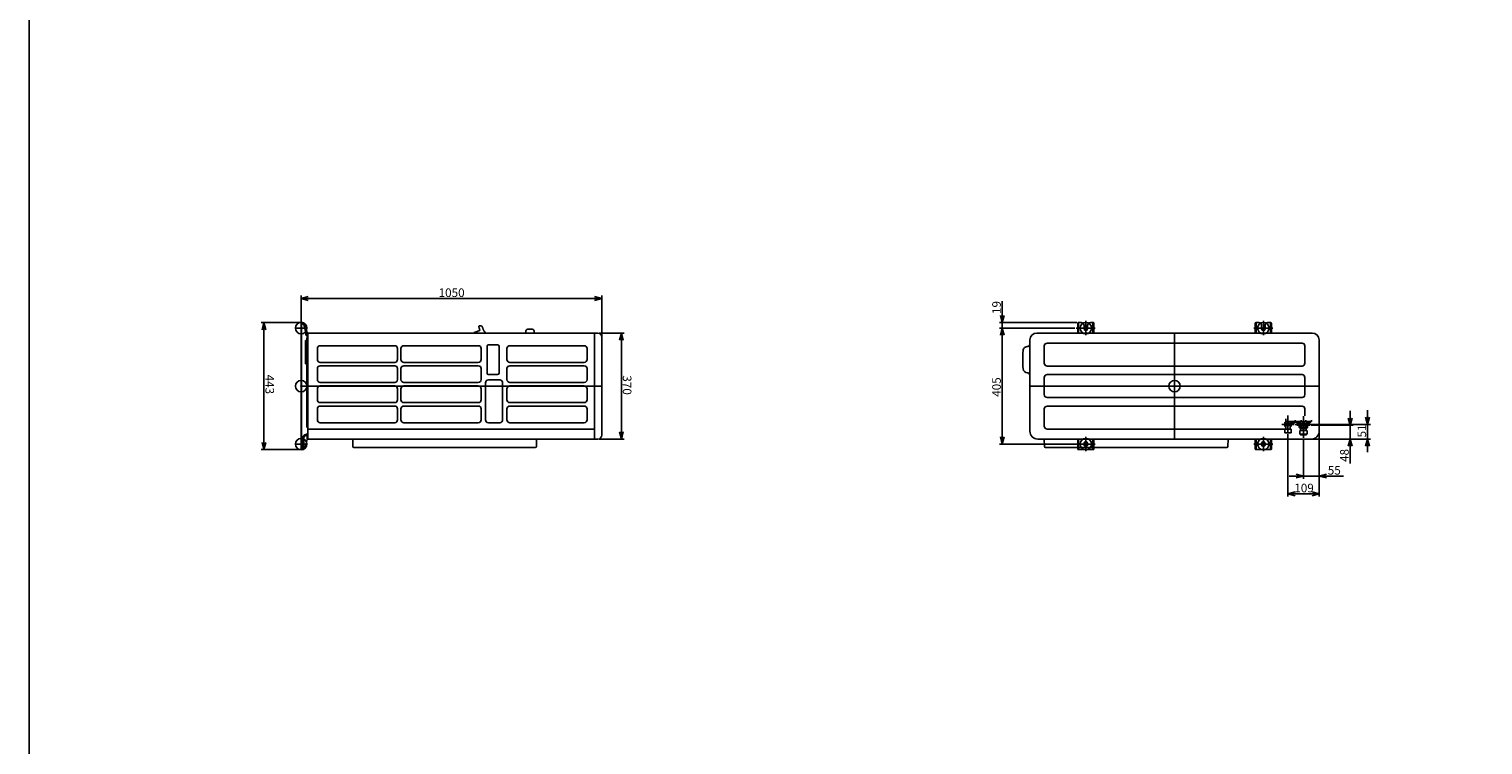
# Model space of a CAD drawing. Units: inches. Extents: x 0.1 to 8.1, y -0.2 to 10.8.
# Drawn here: x 0.1 to 5.2, y 5.4 to 7.9 of the extents above; entities that cross this region are included whole.
import ezdxf

# ---------------------------------------------------------------- set-up
doc = ezdxf.new("R2010")
doc.units = ezdxf.units.IN
doc.header["$MEASUREMENT"] = 0
doc.linetypes.add('CENTERX2', pattern=[4, 2.5, -0.5, 0.5, -0.5])
doc.linetypes.add('HIDDEN', pattern=[0.375, 0.25, -0.125])
for name, color, linetype in [('ARRANGE', 1, 'Continuous'), ('BASIS', 6, 'CENTERX2'), ('DETAIL', 5, 'Continuous'), ('FIX', 11, 'Continuous'), ('OUTLINE', 3, 'Continuous'), ('SIZE', 30, 'Continuous')]:
    doc.layers.add(name, color=color, linetype=linetype)
doc.styles.add('KAIGAI', font='arial.ttf', dxfattribs={"height": 40})

msp = doc.modelspace()

# ---------------------------------------------------------------- linework, layer by layer
msp.add_lwpolyline([(0.1326, 10.7609), (8.1326, 10.7609), (8.1326, -0.2391), (0.1326, -0.2391), (0.1326, 10.7609)])
at = {"layer": 'ARRANGE'}
for centre in [(1.0826, 6.6298), (4.1326, 6.6298)]:
    msp.add_circle(centre, 0.02, dxfattribs=at)
for p in [(1.0826, 6.6298), (4.1326, 6.6298)]:
    msp.add_point(p, dxfattribs=at)
at = {"layer": 'BASIS'}
for p, q in [((3.8226, 6.8073), (3.8226, 6.8573)), ((4.4426, 6.8073), (4.4426, 6.8573)), ((1.1046, 6.8323), (1.0606, 6.8323)), ((3.8558, 6.8323), (3.7894, 6.8323)), ((4.1326, 6.8148), (4.1326, 6.4448)), ((4.4758, 6.8323), (4.4094, 6.8323)), ((2.1326, 6.6298), (1.0826, 6.6298)), ((3.6276, 6.6298), (4.6376, 6.6298)), ((4.5286, 6.5271), (4.5286, 6.4646)), ((4.5826, 6.5244), (4.5826, 6.4492)), ((3.8226, 6.4023), (3.8226, 6.4523)), ((4.4426, 6.4023), (4.4426, 6.4523)), ((4.5075, 6.4958), (4.5498, 6.4958)), ((4.5595, 6.4931), (4.6048, 6.4931)), ((1.1046, 6.4273), (1.0606, 6.4273)), ((3.8558, 6.4273), (3.7894, 6.4273)), ((4.4758, 6.4273), (4.4094, 6.4273))]:
    msp.add_line(p, q, dxfattribs=at)
at = {"layer": 'DETAIL'}
for p, q in [((1.0826, 6.8498), (1.0826, 6.8469)), ((1.0826, 6.8469), (1.0826, 6.4127)), ((1.0874, 6.8469), (1.0826, 6.8469)), ((1.0826, 6.8208), (1.0842, 6.8208)), ((1.0874, 6.8514), (1.0842, 6.8514)), ((1.0842, 6.8469), (1.0842, 6.4127)), ((1.0875, 6.8514), (1.0874, 6.8514)), ((1.0875, 6.8469), (1.0874, 6.8469)), ((1.0991, 6.8152), (1.0918, 6.8436)), ((1.1035, 6.8163), (1.0962, 6.8447)), ((1.0993, 6.8138), (1.0993, 6.8088)), ((1.1022, 6.8068), (1.1013, 6.8068)), ((1.1022, 6.8068), (1.1022, 6.8048)), ((1.1038, 6.8068), (1.1022, 6.8068)), ((1.1036, 6.8028), (1.1022, 6.8048)), ((1.1038, 6.8068), (1.1038, 6.8138)), ((1.1064, 6.8141), (1.1064, 6.7908)), ((1.1071, 6.8148), (2.1186, 6.8148)), ((1.6867, 6.8168), (1.6869, 6.8169)), ((1.7104, 6.8398), (1.7047, 6.8398)), ((1.7055, 6.8234), (1.7058, 6.8235)), ((1.8668, 6.8149), (1.8668, 6.8189)), ((1.8668, 6.8148), (1.8668, 6.8149)), ((1.8768, 6.8289), (1.8797, 6.8289)), ((1.8805, 6.8289), (1.8797, 6.8289)), ((1.8805, 6.8289), (1.8832, 6.8289)), ((1.8839, 6.8289), (1.8832, 6.8289)), ((1.8839, 6.8289), (1.8868, 6.8289)), ((1.8968, 6.8189), (1.8968, 6.8149)), ((1.8968, 6.8149), (1.8968, 6.8148)), ((2.1076, 6.8148), (2.1076, 6.7908)), ((3.6516, 6.8148), (4.6136, 6.8148)), ((3.7944, 6.8148), (3.7944, 6.8498)), ((3.7992, 6.8514), (3.796, 6.8514)), ((3.7976, 6.8498), (3.7976, 6.8148)), ((3.8066, 6.8514), (3.7992, 6.8514)), ((3.8166, 6.8298), (3.8166, 6.8414)), ((3.8286, 6.8414), (3.8286, 6.8298)), ((3.846, 6.8514), (3.8386, 6.8514)), ((3.8492, 6.8514), (3.846, 6.8514)), ((3.8476, 6.8148), (3.8476, 6.8498)), ((3.8508, 6.8498), (3.8508, 6.8148)), ((4.4144, 6.8148), (4.4144, 6.8498)), ((4.4192, 6.8514), (4.416, 6.8514)), ((4.4176, 6.8498), (4.4176, 6.8148)), ((4.4266, 6.8514), (4.4192, 6.8514)), ((4.4366, 6.8298), (4.4366, 6.8414)), ((4.4486, 6.8414), (4.4486, 6.8298)), ((4.466, 6.8514), (4.4586, 6.8514)), ((4.4692, 6.8514), (4.466, 6.8514)), ((4.4676, 6.8148), (4.4676, 6.8498)), ((4.4708, 6.8498), (4.4708, 6.8148)), ((1.0976, 6.7077), (1.0976, 6.7884)), ((1.1026, 6.7884), (1.0976, 6.7884)), ((1.1026, 6.4913), (1.1026, 6.7963)), ((1.1044, 6.8028), (1.1036, 6.8028)), ((1.106, 6.8028), (1.1044, 6.8028)), ((1.106, 6.8028), (1.1064, 6.8028)), ((1.1064, 6.4456), (1.1064, 6.7908)), ((1.1393, 6.7608), (1.1393, 6.7226)), ((1.4093, 6.7708), (1.1493, 6.7708)), ((1.4193, 6.7226), (1.4193, 6.7608)), ((1.4313, 6.7608), (1.4313, 6.7226)), ((1.7013, 6.7708), (1.4413, 6.7708)), ((1.7113, 6.7226), (1.7113, 6.7608)), ((1.7317, 6.7688), (1.732, 6.7707)), ((1.7317, 6.6748), (1.7317, 6.7688)), ((1.7334, 6.7726), (1.7335, 6.7727)), ((1.7367, 6.7738), (1.7687, 6.7738)), ((1.7737, 6.7688), (1.7737, 6.7654)), ((1.7737, 6.7654), (1.7737, 6.7643)), ((1.7737, 6.7643), (1.7737, 6.6794)), ((1.8013, 6.7608), (1.8013, 6.7226)), ((2.0713, 6.7708), (1.8113, 6.7708)), ((2.0813, 6.7226), (2.0813, 6.7608)), ((2.1076, 6.7908), (2.1076, 6.481)), ((2.1076, 6.7908), (2.1076, 6.4448)), ((2.1326, 6.8008), (2.1326, 6.7908)), ((2.1326, 6.7908), (2.1326, 6.4588)), ((3.6266, 6.7738), (3.6276, 6.7738)), ((3.6276, 6.4718), (3.6276, 6.7908)), ((3.6776, 6.7698), (3.6776, 6.7098)), ((4.5776, 6.7798), (3.6876, 6.7798)), ((4.5876, 6.7098), (4.5876, 6.7698)), ((4.6376, 6.4718), (4.6376, 6.7908)), ((1.0976, 6.7077), (1.1026, 6.7077)), ((1.1493, 6.7126), (1.4093, 6.7126)), ((1.4413, 6.7126), (1.7013, 6.7126)), ((1.8113, 6.7126), (2.0713, 6.7126)), ((1.1393, 6.6906), (1.1393, 6.6523)), ((1.4093, 6.7006), (1.1493, 6.7006)), ((1.4193, 6.6523), (1.4193, 6.6906)), ((1.4313, 6.6906), (1.4313, 6.6523)), ((1.7013, 6.7006), (1.4413, 6.7006)), ((1.7113, 6.6523), (1.7113, 6.6906)), ((1.732, 6.673), (1.7317, 6.6748)), ((1.7335, 6.671), (1.7334, 6.6711)), ((1.7763, 6.651), (1.7363, 6.651)), ((1.7687, 6.6698), (1.7367, 6.6698)), ((1.7737, 6.6794), (1.7737, 6.6783)), ((1.7737, 6.6783), (1.7737, 6.6748)), ((1.8013, 6.6906), (1.8013, 6.6523)), ((2.0713, 6.7006), (1.8113, 6.7006)), ((2.0813, 6.6523), (2.0813, 6.6906)), ((3.6276, 6.6698), (3.6266, 6.6698)), ((3.6776, 6.6598), (3.6776, 6.5998)), ((3.6876, 6.6998), (4.5776, 6.6998)), ((4.5776, 6.6698), (3.6876, 6.6698)), ((4.5876, 6.5998), (4.5876, 6.6598)), ((1.1393, 6.6203), (1.1393, 6.5821)), ((1.1493, 6.6423), (1.4093, 6.6423)), ((1.4093, 6.6303), (1.1493, 6.6303)), ((1.4193, 6.5821), (1.4193, 6.6203)), ((1.4313, 6.6203), (1.4313, 6.5821)), ((1.4413, 6.6423), (1.7013, 6.6423)), ((1.7013, 6.6303), (1.4413, 6.6303)), ((1.7113, 6.5821), (1.7113, 6.6203)), ((1.7263, 6.641), (1.7263, 6.5118)), ((1.7863, 6.5118), (1.7863, 6.641)), ((1.8013, 6.6203), (1.8013, 6.5821)), ((1.8113, 6.6423), (2.0713, 6.6423)), ((2.0713, 6.6303), (1.8113, 6.6303)), ((2.0813, 6.5821), (2.0813, 6.6203)), ((1.1393, 6.5501), (1.1393, 6.5118)), ((1.1493, 6.5721), (1.4093, 6.5721)), ((1.4093, 6.5601), (1.1493, 6.5601)), ((1.4193, 6.5118), (1.4193, 6.5501)), ((1.4313, 6.5501), (1.4313, 6.5118)), ((1.4413, 6.5721), (1.7013, 6.5721)), ((1.7013, 6.5601), (1.4413, 6.5601)), ((1.7113, 6.5118), (1.7113, 6.5501)), ((1.8013, 6.5501), (1.8013, 6.5118)), ((1.8113, 6.5721), (2.0713, 6.5721)), ((2.0713, 6.5601), (1.8113, 6.5601)), ((2.0813, 6.5118), (2.0813, 6.5501)), ((3.6776, 6.5498), (3.6776, 6.4898)), ((3.6876, 6.5898), (4.5776, 6.5898)), ((4.5776, 6.5598), (3.6876, 6.5598)), ((4.5876, 6.5261), (4.5876, 6.5498)), ((1.1493, 6.5018), (1.4093, 6.5018)), ((1.4413, 6.5018), (1.7013, 6.5018)), ((1.7363, 6.5018), (1.7763, 6.5018)), ((1.8113, 6.5018), (2.0713, 6.5018)), ((1.0878, 6.4493), (1.0893, 6.4508)), ((1.0878, 6.4128), (1.0878, 6.4493)), ((1.0923, 6.4128), (1.0923, 6.4508)), ((1.0987, 6.4602), (1.1005, 6.4617)), ((1.0987, 6.4572), (1.1044, 6.4572)), ((1.1005, 6.4617), (1.1024, 6.4617)), ((1.1022, 6.4572), (1.1022, 6.4568)), ((1.1022, 6.4568), (1.1038, 6.4568)), ((1.1038, 6.4459), (1.1038, 6.4568)), ((1.1044, 6.4597), (1.1044, 6.4588)), ((1.1044, 6.4588), (1.1044, 6.4572)), ((1.1044, 6.4588), (1.106, 6.4588)), ((1.106, 6.4525), (1.106, 6.4833)), ((2.1059, 6.4798), (1.1064, 6.4798)), ((3.6876, 6.4798), (4.5181, 6.4798)), ((1.0842, 6.4398), (1.0826, 6.4398)), ((1.0826, 6.4148), (1.0842, 6.4148)), ((1.0826, 6.4127), (1.0826, 6.4098)), ((1.0826, 6.4127), (1.0874, 6.4127)), ((1.0842, 6.4082), (1.0874, 6.4082)), ((1.0874, 6.4127), (1.0877, 6.4127)), ((1.0874, 6.4082), (1.0877, 6.4082)), ((1.0962, 6.415), (1.1035, 6.4434)), ((1.1072, 6.4448), (2.1186, 6.4448)), ((1.2632, 6.4188), (1.2628, 6.4448)), ((1.9003, 6.4148), (1.2672, 6.4148)), ((1.9043, 6.4188), (1.9048, 6.4448)), ((4.6106, 6.4448), (3.6546, 6.4448)), ((3.678, 6.4188), (3.6776, 6.4448)), ((4.3151, 6.4148), (3.682, 6.4148)), ((3.8476, 6.4098), (3.8476, 6.4148)), ((3.8508, 6.4148), (3.8508, 6.4098)), ((4.3191, 6.4188), (4.3196, 6.4448)), ((4.4366, 6.4248), (4.4366, 6.4298)), ((4.4486, 6.4298), (4.4486, 6.4248)), ((4.466, 6.4082), (4.4692, 6.4082)), ((4.4676, 6.4098), (4.4676, 6.4448)), ((4.4708, 6.4448), (4.4708, 6.4098))]:
    msp.add_line(p, q, dxfattribs=at)
at = {"layer": 'DETAIL', "linetype": 'HIDDEN'}
for p, q in [((4.5207, 6.515), (4.5207, 6.4798)), ((4.5207, 6.5056), (4.6106, 6.5056)), ((4.5364, 6.4798), (4.5364, 6.5058)), ((4.5426, 6.5019), (4.5426, 6.5056)), ((4.5426, 6.5019), (4.5431, 6.5016)), ((4.5431, 6.5016), (4.5476, 6.5016)), ((4.5476, 6.5016), (4.552, 6.5016)), ((4.552, 6.5016), (4.5526, 6.5019)), ((4.5526, 6.5019), (4.5526, 6.5056)), ((4.5536, 6.5056), (4.5536, 6.5108)), ((4.5541, 6.5108), (4.5541, 6.5056)), ((4.5586, 6.5024), (4.5586, 6.5052)), ((4.5586, 6.5019), (4.5591, 6.5016)), ((4.5591, 6.5016), (4.5636, 6.5016)), ((4.5636, 6.5016), (4.568, 6.5016)), ((4.568, 6.5016), (4.5686, 6.5019)), ((4.5711, 6.5056), (4.5711, 6.4826)), ((4.5746, 6.5108), (4.5746, 6.5056)), ((4.5906, 6.5056), (4.5906, 6.5108)), ((4.5941, 6.4826), (4.5941, 6.5056)), ((4.5966, 6.5019), (4.5971, 6.5016)), ((4.5971, 6.5016), (4.6016, 6.5016)), ((4.6016, 6.5016), (4.606, 6.5016)), ((4.606, 6.5016), (4.6066, 6.5019)), ((4.6066, 6.5024), (4.6066, 6.5052)), ((4.6106, 6.5056), (4.6106, 6.5108)), ((4.5181, 6.4798), (4.5176, 6.4797)), ((4.5176, 6.467), (4.5176, 6.4797)), ((4.5176, 6.467), (4.5181, 6.4668)), ((4.5181, 6.4798), (4.5391, 6.4798)), ((4.5181, 6.4668), (4.5391, 6.4668)), ((4.5286, 6.4674), (4.5286, 6.4793)), ((4.5396, 6.4797), (4.5391, 6.4798)), ((4.5391, 6.4668), (4.5396, 6.467)), ((4.5396, 6.4674), (4.5396, 6.4793)), ((4.5707, 6.4741), (4.5701, 6.4738)), ((4.5701, 6.4641), (4.5701, 6.4726)), ((4.5701, 6.4628), (4.5712, 6.4621)), ((4.5945, 6.4741), (4.5707, 6.4741)), ((4.5826, 6.4826), (4.5711, 6.4826)), ((4.5711, 6.4826), (4.5726, 6.4811)), ((4.594, 6.4621), (4.5712, 6.4621)), ((4.5826, 6.4811), (4.5726, 6.4811)), ((4.5726, 6.4811), (4.5726, 6.4741)), ((4.5826, 6.4591), (4.5742, 6.4591)), ((4.5941, 6.4826), (4.5826, 6.4826)), ((4.5926, 6.4811), (4.5826, 6.4811)), ((4.5826, 6.4621), (4.5826, 6.4741)), ((4.591, 6.4591), (4.5826, 6.4591)), ((4.5926, 6.4811), (4.5941, 6.4826)), ((4.5926, 6.4741), (4.5926, 6.4811)), ((4.594, 6.4621), (4.5951, 6.4628)), ((4.5951, 6.4738), (4.5945, 6.4741)), ((4.5951, 6.4641), (4.5951, 6.4726))]:
    msp.add_line(p, q, dxfattribs=at)
at = {"layer": 'DETAIL', "linetype": 'HIDDEN', "ltscale": 0.3}
for p, q in [((3.7944, 6.4148), (3.7944, 6.4448)), ((3.7976, 6.4148), (3.7976, 6.4448)), ((3.8166, 6.4248), (3.8166, 6.4298)), ((3.8286, 6.4298), (3.8286, 6.4248)), ((3.8476, 6.4148), (3.8476, 6.4438)), ((3.8508, 6.4438), (3.8508, 6.4148))]:
    msp.add_line(p, q, dxfattribs=at)
at = {"layer": 'DETAIL', "linetype": 'Continuous'}
for p, q in [((3.7944, 6.4128), (3.7944, 6.4148)), ((3.7944, 6.4098), (3.7944, 6.4128)), ((3.796, 6.4082), (3.7992, 6.4082)), ((3.7976, 6.4128), (3.7976, 6.4148)), ((3.7976, 6.4128), (3.7976, 6.4098)), ((3.7992, 6.4082), (3.8492, 6.4082)), ((4.4144, 6.4098), (4.4144, 6.4448)), ((4.416, 6.4082), (4.4192, 6.4082)), ((4.4176, 6.4448), (4.4176, 6.4098)), ((4.4192, 6.4082), (4.466, 6.4082))]:
    msp.add_line(p, q, dxfattribs=at)
at = {"layer": 'DETAIL', "flags": 128}
for points in [[(1.105, 6.8058), (1.105, 6.8058)], [(1.105, 6.8058), (1.105, 6.8058)], [(1.6884, 6.8171), (1.6895, 6.8176), (1.6911, 6.8181), (1.6929, 6.8188), (1.695, 6.8196), (1.6974, 6.8204), (1.7, 6.8214), (1.7027, 6.8224), (1.7055, 6.8234)], [(1.7031, 6.836), (1.7028, 6.8368), (1.7027, 6.837)], [(1.7067, 6.826), (1.706, 6.8279), (1.7053, 6.8298), (1.7047, 6.8315), (1.7042, 6.8329), (1.7037, 6.8342), (1.7034, 6.8351), (1.7032, 6.8357), (1.7031, 6.836)], [(1.715, 6.8368), (1.715, 6.8368), (1.7151, 6.8365), (1.7154, 6.8358)], [(1.7154, 6.8358), (1.7155, 6.8355), (1.7158, 6.8349), (1.7162, 6.8339), (1.7167, 6.8327), (1.7173, 6.8313), (1.718, 6.8296), (1.7188, 6.8278), (1.7196, 6.826)]]:
    msp.add_lwpolyline(points, dxfattribs=at)
at = {"layer": 'DETAIL', "linetype": 'HIDDEN'}
for centre, radius in [((4.5287, 6.4958), 0.00475), ((4.5826, 6.4931), 0.00795)]:
    msp.add_circle(centre, radius, dxfattribs=at)
at = {"layer": 'DETAIL'}
for centre, radius, start, end in [((1.0842, 6.8498), 0.0016, 90, 180), ((1.0875, 6.8424), 0.009, 14.4208, 90), ((1.0875, 6.8424), 0.0045, 14.4208, 90), ((1.0938, 6.8138), 0.0055, 0, 14.4208), ((1.1013, 6.8088), 0.002, 180, 270), ((1.0938, 6.8138), 0.01, 0, 14.4208), ((1.1071, 6.8141), 0.0007, 90, 180), ((1.6868, 6.8155), 0.00132, 95.6705, 211.1993), ((1.6867, 6.8218), 0.005, 272.7314, 290), ((1.7047, 6.8377), 0.0021, 89.1643, 200), ((1.7048, 6.8253), 0.002, 300.095, 343.244), ((1.7104, 6.8348), 0.005, 23, 89.6348), ((1.7267, 6.8218), 0.005, 203, 269.3091), ((1.7265, 6.8155), 0.00132, 328.8007, 84.3295), ((1.8634, 6.8198), 0.005, 270, 314.1984), ((1.8768, 6.8189), 0.01, 105.8627, 180), ((1.8768, 6.8189), 0.01, 90, 105.8627), ((1.8868, 6.8189), 0.01, 74.1373, 90), ((1.8868, 6.8189), 0.01, 0, 74.1373), ((1.9003, 6.8198), 0.005, 225.8016, 270), ((2.1186, 6.8008), 0.014, 0, 90), ((3.6516, 6.7908), 0.024, 90, 180), ((3.796, 6.8498), 0.0016, 0, 180), ((3.8066, 6.8414), 0.01, 0, 90), ((3.8226, 6.8298), 0.006, 180, 0), ((3.8386, 6.8414), 0.01, 90, 180), ((3.8492, 6.8498), 0.0016, 0, 180), ((4.416, 6.8498), 0.0016, 0, 180), ((4.4266, 6.8414), 0.01, 0, 90), ((4.4426, 6.8298), 0.006, 180, 0), ((4.4586, 6.8414), 0.01, 90, 180), ((4.4692, 6.8498), 0.0016, 0, 180), ((4.6136, 6.7908), 0.024, 0, 90), ((1.1074, 6.7963), 0.0048, 135.7552, 180.0046), ((1.1493, 6.7608), 0.01, 90, 180), ((1.4093, 6.7608), 0.01, 0, 90), ((1.4413, 6.7608), 0.01, 90, 180), ((1.7013, 6.7608), 0.01, 0, 90), ((1.7367, 6.7688), 0.005, 90, 101.9381), ((1.7687, 6.7688), 0.005, 0, 90), ((1.8113, 6.7608), 0.01, 90, 180), ((2.0713, 6.7608), 0.01, 0, 90), ((4.1026, 6.7218), 0.5, 176.3501, 183.6499), ((3.6188, 6.7526), 0.0153, 83.0914, 175.9491), ((3.6206, 6.7728), 0.005, 271.0059, 0.9768), ((3.6266, 6.7728), 0.001, 90, 180), ((3.6876, 6.7698), 0.01, 90, 180), ((4.5776, 6.7698), 0.01, 0, 90), ((1.1493, 6.7226), 0.01, 180, 270), ((1.4093, 6.7226), 0.01, 270, 0), ((1.4413, 6.7226), 0.01, 180, 270), ((1.7013, 6.7226), 0.01, 270, 0), ((1.8113, 6.7226), 0.01, 180, 270), ((2.0713, 6.7226), 0.01, 270, 0), ((4.5776, 6.7098), 0.01, 270, 0), ((1.1493, 6.6906), 0.01, 90, 180), ((1.1493, 6.6523), 0.01, 180, 270), ((1.4093, 6.6906), 0.01, 0, 90), ((1.4093, 6.6523), 0.01, 270, 0), ((1.4413, 6.6906), 0.01, 90, 180), ((1.4413, 6.6523), 0.01, 180, 270), ((1.7013, 6.6906), 0.01, 0, 90), ((1.7013, 6.6523), 0.01, 270, 0), ((1.7363, 6.641), 0.01, 90, 180), ((1.7367, 6.6748), 0.005, 258.0619, 270), ((1.7687, 6.6748), 0.005, 270, 0), ((1.7763, 6.641), 0.01, 0, 90), ((1.8113, 6.6906), 0.01, 90, 180), ((1.8113, 6.6523), 0.01, 180, 270), ((2.0713, 6.6906), 0.01, 0, 90), ((2.0713, 6.6523), 0.01, 270, 0), ((3.6186, 6.691), 0.015, 183.6499, 269), ((3.6206, 6.6709), 0.005, 359.0232, 88.9941), ((3.6266, 6.6708), 0.001, 180, 270), ((3.6876, 6.6598), 0.01, 90, 180), ((4.5776, 6.6598), 0.01, 0, 90), ((1.1493, 6.6203), 0.01, 90, 180), ((1.4093, 6.6203), 0.01, 0, 90), ((1.4413, 6.6203), 0.01, 90, 180), ((1.7013, 6.6203), 0.01, 0, 90), ((1.8113, 6.6203), 0.01, 90, 180), ((2.0713, 6.6203), 0.01, 0, 90), ((4.5776, 6.5998), 0.01, 270, 0), ((1.1493, 6.5821), 0.01, 180, 270), ((1.1493, 6.5501), 0.01, 90, 180), ((1.4093, 6.5821), 0.01, 270, 0), ((1.4093, 6.5501), 0.01, 0, 90), ((1.4413, 6.5821), 0.01, 180, 270), ((1.4413, 6.5501), 0.01, 90, 180), ((1.7013, 6.5821), 0.01, 270, 0), ((1.7013, 6.5501), 0.01, 0, 90), ((1.8113, 6.5821), 0.01, 180, 270), ((1.8113, 6.5501), 0.01, 90, 180), ((2.0713, 6.5821), 0.01, 270, 0), ((2.0713, 6.5501), 0.01, 0, 90), ((4.5776, 6.5498), 0.01, 0, 90), ((1.1493, 6.5118), 0.01, 180, 270), ((1.4093, 6.5118), 0.01, 270, 0), ((1.4413, 6.5118), 0.01, 180, 270), ((1.7013, 6.5118), 0.01, 270, 0), ((1.7363, 6.5118), 0.01, 180, 270), ((1.7763, 6.5118), 0.01, 270, 0), ((1.8113, 6.5118), 0.01, 180, 270), ((2.0713, 6.5118), 0.01, 270, 0), ((1.0987, 6.4508), 0.0094, 90, 180), ((1.0987, 6.4508), 0.0064, 90, 180), ((1.1024, 6.4597), 0.002, 0, 90), ((1.1074, 6.4887), 0.0048, 180, 225), ((1.1086, 6.4525), 0.0026, 180, 212.2042), ((2.1186, 6.4588), 0.014, 270, 0), ((3.6546, 6.4718), 0.027, 180, 270), ((3.6876, 6.4898), 0.01, 180, 270), ((4.6106, 6.4718), 0.027, 270, 0), ((1.0842, 6.4098), 0.0016, 180, 270), ((1.0877, 6.4128), 0.0001, 270, 0), ((1.0877, 6.4128), 0.0046, 270, 0), ((1.0875, 6.4172), 0.009, 275.3061, 345.5792), ((1.0938, 6.4459), 0.01, 345.5792, 0), ((1.1072, 6.4456), 0.0008, 180, 270), ((1.2672, 6.4188), 0.004, 181, 270), ((1.9003, 6.4188), 0.004, 270, 359), ((3.682, 6.4188), 0.004, 181, 270), ((3.8492, 6.4098), 0.0016, 180, 0), ((4.3151, 6.4188), 0.004, 270, 359), ((4.4426, 6.4298), 0.006, 90, 180), ((4.4426, 6.4248), 0.006, 180, 359.9809), ((4.4426, 6.4298), 0.006, 0, 90), ((4.4692, 6.4098), 0.0016, 180, 0)]:
    msp.add_arc(centre, radius, start, end, dxfattribs=at)
at = {"layer": 'DETAIL', "color": 5}
msp.add_arc((3.6876, 6.7098), 0.01, 180, 270, dxfattribs=at)
at = {"layer": 'DETAIL', "ltscale": 0.1}
for centre, start, end in [((3.6876, 6.5998), 180, 270), ((3.6876, 6.5498), 90, 180)]:
    msp.add_arc(centre, 0.01, start, end, dxfattribs=at)
at = {"layer": 'DETAIL', "linetype": 'HIDDEN'}
for centre, start, end in [((4.5742, 6.4621), 180, 270), ((4.591, 6.4621), 270, 0)]:
    msp.add_arc(centre, 0.003, start, end, dxfattribs=at)
at = {"layer": 'DETAIL', "linetype": 'Continuous'}
for centre in [(3.796, 6.4098), (4.416, 6.4098)]:
    msp.add_arc(centre, 0.0016, 180, 0, dxfattribs=at)
at = {"layer": 'DETAIL', "linetype": 'HIDDEN', "ltscale": 0.3}
for centre, start, end in [((3.8226, 6.4298), 90, 180), ((3.8226, 6.4248), 180, 359.9809), ((3.8226, 6.4298), 0, 90)]:
    msp.add_arc(centre, 0.006, start, end, dxfattribs=at)
at = {"layer": 'DETAIL'}
for points, knots in [([(1.7068, 6.8247), (1.7068, 6.8249), (1.7069, 6.8253), (1.7068, 6.8258), (1.7067, 6.826)], [0, 0, 0, 0, 0.495162, 1, 1, 1, 1]), ([(1.7196, 6.826), (1.7198, 6.8254), (1.7203, 6.8243), (1.7211, 6.8222), (1.7218, 6.8208), (1.7221, 6.8199)], [0, 0, 0, 0, 0.273924, 0.554057, 1, 1, 1, 1]), ([(1.1026, 6.7633), (1.1026, 6.7636), (1.1026, 6.7641), (1.1026, 6.7652), (1.1026, 6.7662), (1.1026, 6.767), (1.1026, 6.7674), (1.1026, 6.7675)], [0, 0, 0, 0, 0.249092, 0.463986, 0.681383, 0.889442, 1, 1, 1, 1]), ([(1.1064, 6.802), (1.1062, 6.8018), (1.1054, 6.801), (1.1045, 6.8002), (1.1039, 6.7996)], [0, 0, 0, 0, 0.255469, 1, 1, 1, 1]), ([(1.732, 6.7707), (1.7321, 6.7709), (1.7324, 6.7716), (1.733, 6.7722), (1.7334, 6.7726)], [0, 0, 0, 0, 0.286613, 1, 1, 1, 1]), ([(1.7335, 6.7727), (1.7338, 6.7729), (1.7345, 6.7734), (1.7353, 6.7736), (1.7356, 6.7737)], [0, 0, 0, 0, 0.51956, 1, 1, 1, 1]), ([(1.7334, 6.6711), (1.733, 6.6715), (1.7324, 6.6721), (1.7321, 6.6728), (1.732, 6.673)], [0, 0, 0, 0, 0.721705, 1, 1, 1, 1]), ([(1.7356, 6.67), (1.7353, 6.6701), (1.7345, 6.6703), (1.7338, 6.6708), (1.7335, 6.671)], [0, 0, 0, 0, 0.480441, 1, 1, 1, 1]), ([(3.6207, 6.6759), (3.6203, 6.6759), (3.6195, 6.676), (3.6187, 6.676), (3.6183, 6.676)], [0, 0, 0, 0, 0.563618, 1, 1, 1, 1]), ([(1.1026, 6.6024), (1.1026, 6.6024), (1.1026, 6.6024), (1.1026, 6.6024), (1.1026, 6.6024), (1.1026, 6.6024), (1.1026, 6.6024), (1.1026, 6.6024), (1.1026, 6.6024), (1.1026, 6.6024), (1.1026, 6.6024)], [0, 0, 0, 0, 0.015625, 0.015625, 0.03125, 0.0625, 0.125, 0.25, 0.5, 1, 1, 1, 1]), ([(1.1026, 6.4887), (1.1026, 6.4888), (1.1026, 6.4889), (1.1026, 6.4894), (1.1026, 6.4902), (1.1026, 6.491), (1.1026, 6.4916), (1.1026, 6.4917)], [0, 0, 0, 0, 0.23759, 0.453823, 0.666684, 0.879082, 1, 1, 1, 1]), ([(1.104, 6.4853), (1.1048, 6.4845), (1.1056, 6.4837), (1.1064, 6.483), (1.1064, 6.4829)], [0, 0, 0, 0, 0.988143, 1, 1, 1, 1])]:
    msp.add_open_spline(points, degree=3, knots=knots, dxfattribs=at)
at = {"layer": 'DETAIL', "linetype": 'HIDDEN'}
for points, knots in [([(4.5176, 6.5022), (4.5182, 6.5026), (4.5192, 6.5032), (4.5204, 6.5038), (4.5207, 6.504)], [0, 0, 0, 0, 0.662678, 1, 1, 1, 1]), ([(4.5176, 6.4895), (4.5176, 6.4961), (4.5176, 6.4971), (4.5176, 6.4987), (4.5176, 6.5005), (4.5176, 6.5016), (4.5176, 6.5022)], [0, 0, 0, 0, 0.168844, 0.437806, 0.707315, 1, 1, 1, 1]), ([(4.5364, 6.504), (4.5368, 6.5038), (4.5377, 6.5033), (4.5387, 6.5027), (4.5394, 6.5023), (4.5396, 6.5022)], [0, 0, 0, 0, 0.308842, 0.84644, 1, 1, 1, 1]), ([(4.5396, 6.5022), (4.5396, 6.5016), (4.5396, 6.5005), (4.5396, 6.4987), (4.5396, 6.4964), (4.5396, 6.4939), (4.5396, 6.4915), (4.5396, 6.4901), (4.5396, 6.4895), (4.5396, 6.4895)], [0, 0, 0, 0, 0.148325, 0.284905, 0.421207, 0.665166, 0.83224, 0.999799, 1, 1, 1, 1]), ([(4.5586, 6.5052), (4.5586, 6.5052), (4.5586, 6.5055), (4.5586, 6.5056), (4.5586, 6.5056)], [0, 0, 0, 0, 0.252564, 1, 1, 1, 1]), ([(4.5586, 6.502), (4.5586, 6.502), (4.5586, 6.502), (4.5586, 6.5023), (4.5586, 6.5024)], [0, 0, 0, 0, 0.73531, 1, 1, 1, 1]), ([(4.5681, 6.4847), (4.5681, 6.4848), (4.5681, 6.4856), (4.5681, 6.4874), (4.5681, 6.49), (4.5681, 6.4924), (4.5681, 6.4946), (4.5681, 6.4969), (4.5681, 6.4993), (4.5681, 6.5007), (4.568, 6.5016)], [0, 0, 0, 0, 0.004013, 0.170622, 0.33675, 0.459022, 0.581232, 0.717521, 0.854088, 1, 1, 1, 1]), ([(4.5686, 6.5056), (4.5686, 6.5056), (4.5686, 6.5055), (4.5686, 6.5052), (4.5686, 6.5019)], [0, 0, 0, 0, 0.747436, 1, 1, 1, 1]), ([(4.5686, 6.5019), (4.5694, 6.5022), (4.5701, 6.5027), (4.571, 6.5032), (4.5711, 6.5032)], [0, 0, 0, 0, 0.874115, 1, 1, 1, 1]), ([(4.5741, 6.498), (4.5747, 6.4984), (4.5759, 6.499), (4.5781, 6.5003), (4.5804, 6.5017), (4.5819, 6.5025), (4.5826, 6.5029)], [0, 0, 0, 0, 0.216459, 0.440319, 0.751906, 1, 1, 1, 1]), ([(4.5911, 6.498), (4.5905, 6.4984), (4.5893, 6.499), (4.5871, 6.5003), (4.5848, 6.5017), (4.5833, 6.5025), (4.5826, 6.5029)], [0, 0, 0, 0, 0.216459, 0.440319, 0.751906, 1, 1, 1, 1]), ([(4.5941, 6.5032), (4.5942, 6.5032), (4.595, 6.5027), (4.5957, 6.5023), (4.5966, 6.5019)], [0, 0, 0, 0, 0.077844, 1, 1, 1, 1]), ([(4.5966, 6.5019), (4.5966, 6.5052), (4.5966, 6.5055), (4.5966, 6.5056), (4.5966, 6.5056)], [0, 0, 0, 0, 0.252564, 1, 1, 1, 1]), ([(4.5971, 6.5016), (4.5971, 6.5007), (4.5971, 6.4993), (4.5971, 6.4969), (4.5971, 6.4946), (4.5971, 6.4924), (4.5971, 6.49), (4.5971, 6.4874), (4.5971, 6.4856), (4.5971, 6.4848), (4.5971, 6.4847)], [0, 0, 0, 0, 0.145912, 0.282479, 0.418768, 0.540978, 0.66325, 0.829378, 0.995987, 1, 1, 1, 1]), ([(4.6066, 6.5056), (4.6066, 6.5056), (4.6066, 6.5055), (4.6066, 6.5052), (4.6066, 6.5052)], [0, 0, 0, 0, 0.747436, 1, 1, 1, 1]), ([(4.6066, 6.5024), (4.6066, 6.5023), (4.6066, 6.502), (4.6066, 6.502), (4.6066, 6.502)], [0, 0, 0, 0, 0.26469, 1, 1, 1, 1]), ([(4.5207, 6.4877), (4.5204, 6.4879), (4.5195, 6.4884), (4.5184, 6.489), (4.5177, 6.4894), (4.5176, 6.4895)], [0, 0, 0, 0, 0.308842, 0.84644, 1, 1, 1, 1]), ([(4.5396, 6.4895), (4.5389, 6.4891), (4.5379, 6.4885), (4.5368, 6.4879), (4.5364, 6.4877)], [0, 0, 0, 0, 0.662678, 1, 1, 1, 1]), ([(4.5396, 6.4797), (4.5396, 6.4796), (4.5396, 6.4796), (4.5396, 6.4793), (4.5396, 6.4793)], [0, 0, 0, 0, 0.747241, 1, 1, 1, 1]), ([(4.5396, 6.467), (4.5396, 6.4671), (4.5396, 6.4671), (4.5396, 6.4674), (4.5396, 6.4674)], [0, 0, 0, 0, 0.747241, 1, 1, 1, 1]), ([(4.5711, 6.483), (4.571, 6.483), (4.5702, 6.4835), (4.5692, 6.4841), (4.5683, 6.4846), (4.5681, 6.4847)], [0, 0, 0, 0, 0.060072, 0.791173, 1, 1, 1, 1]), ([(4.5701, 6.4737), (4.5701, 6.4737), (4.5701, 6.4738), (4.5701, 6.4733), (4.5701, 6.4728), (4.5701, 6.4726)], [0, 0, 0, 0, 0.221983, 0.736711, 1, 1, 1, 1]), ([(4.5701, 6.4641), (4.5701, 6.4639), (4.5701, 6.4634), (4.5701, 6.4628), (4.5701, 6.4629), (4.5701, 6.4629)], [0, 0, 0, 0, 0.27205, 0.771843, 1, 1, 1, 1]), ([(4.5741, 6.4882), (4.5741, 6.4887), (4.5741, 6.4903), (4.5741, 6.4925), (4.5741, 6.4947), (4.5741, 6.4964), (4.5741, 6.4975), (4.5741, 6.498)], [0, 0, 0, 0, 0.175695, 0.493361, 0.657385, 0.821725, 1, 1, 1, 1]), ([(4.5741, 6.4882), (4.5747, 6.4879), (4.5759, 6.4872), (4.5781, 6.4859), (4.5804, 6.4846), (4.5819, 6.4837), (4.5826, 6.4833)], [0, 0, 0, 0, 0.216459, 0.440319, 0.751906, 1, 1, 1, 1]), ([(4.5826, 6.4833), (4.5832, 6.4836), (4.5844, 6.4843), (4.5866, 6.4856), (4.5889, 6.4869), (4.5904, 6.4878), (4.5911, 6.4882)], [0, 0, 0, 0, 0.216459, 0.440319, 0.751906, 1, 1, 1, 1]), ([(4.5911, 6.4882), (4.5911, 6.4887), (4.5911, 6.4903), (4.5911, 6.4925), (4.5911, 6.4947), (4.5911, 6.4964), (4.5911, 6.4975), (4.5911, 6.498)], [0, 0, 0, 0, 0.175695, 0.493361, 0.657385, 0.821725, 1, 1, 1, 1]), ([(4.5971, 6.4847), (4.5962, 6.4842), (4.5953, 6.4837), (4.5942, 6.4831), (4.5941, 6.483)], [0, 0, 0, 0, 0.900868, 1, 1, 1, 1]), ([(4.5951, 6.4737), (4.5951, 6.4737), (4.5951, 6.4738), (4.5951, 6.4733), (4.5951, 6.4728), (4.5951, 6.4726)], [0, 0, 0, 0, 0.221983, 0.736711, 1, 1, 1, 1]), ([(4.5951, 6.4641), (4.5951, 6.4639), (4.5951, 6.4634), (4.5951, 6.4628), (4.5951, 6.4629), (4.5951, 6.4629)], [0, 0, 0, 0, 0.27205, 0.771843, 1, 1, 1, 1])]:
    msp.add_open_spline(points, degree=3, knots=knots, dxfattribs=at)
at = {"layer": 'FIX'}
for centre in [(1.0826, 6.8323), (3.8226, 6.8323), (4.4426, 6.8323), (1.0826, 6.4273), (3.8226, 6.4273), (4.4426, 6.4273)]:
    msp.add_circle(centre, 0.02, dxfattribs=at)
at = {"layer": 'OUTLINE'}
for p, q in [((1.0826, 6.8498), (1.0826, 6.8469)), ((1.0874, 6.8469), (1.0826, 6.8469)), ((1.0826, 6.8469), (1.0826, 6.8414)), ((1.0826, 6.8469), (1.0826, 6.4127)), ((1.0826, 6.8414), (1.0826, 6.8298)), ((1.0826, 6.8298), (1.0826, 6.8208)), ((1.0874, 6.8514), (1.0842, 6.8514)), ((1.0842, 6.8469), (1.0842, 6.4127)), ((1.0875, 6.8514), (1.0874, 6.8514)), ((1.0875, 6.8469), (1.0874, 6.8469)), ((1.0991, 6.8152), (1.0918, 6.8436)), ((1.1035, 6.8163), (1.0962, 6.8447)), ((1.0993, 6.8138), (1.0993, 6.8088)), ((1.1022, 6.8068), (1.1013, 6.8068)), ((1.1038, 6.8068), (1.1022, 6.8068)), ((1.1022, 6.8068), (1.1022, 6.8048)), ((1.1036, 6.8028), (1.1022, 6.8048)), ((1.1038, 6.8068), (1.1038, 6.8138)), ((1.1064, 6.8141), (1.1064, 6.7908)), ((1.1071, 6.8148), (2.1186, 6.8148)), ((3.6516, 6.8148), (4.6136, 6.8148)), ((4.4737, 6.8148), (4.6136, 6.8148)), ((1.1026, 6.4913), (1.1026, 6.7963)), ((1.1044, 6.8028), (1.1036, 6.8028)), ((1.106, 6.8028), (1.1044, 6.8028)), ((1.106, 6.8028), (1.1064, 6.8028)), ((1.1064, 6.4456), (1.1064, 6.7908)), ((2.1326, 6.8008), (2.1326, 6.7908)), ((2.1326, 6.7908), (2.1326, 6.4588)), ((3.6276, 6.4718), (3.6276, 6.7908)), ((4.6376, 6.4718), (4.6376, 6.7908)), ((1.0878, 6.4493), (1.0893, 6.4508)), ((1.0878, 6.4128), (1.0878, 6.4493)), ((1.0923, 6.4128), (1.0923, 6.4508)), ((1.0987, 6.4602), (1.1005, 6.4617)), ((1.0987, 6.4572), (1.1044, 6.4572)), ((1.1005, 6.4617), (1.1024, 6.4617)), ((1.1022, 6.4572), (1.1022, 6.4568)), ((1.1022, 6.4568), (1.1038, 6.4568)), ((1.1038, 6.4459), (1.1038, 6.4568)), ((1.1044, 6.4597), (1.1044, 6.4588)), ((1.1044, 6.4588), (1.106, 6.4588)), ((1.1044, 6.4588), (1.1044, 6.4572)), ((1.106, 6.4525), (1.106, 6.4833)), ((1.0826, 6.4398), (1.0826, 6.4298)), ((1.0826, 6.4298), (1.0826, 6.4248)), ((1.0826, 6.4248), (1.0826, 6.4148)), ((1.0826, 6.4127), (1.0874, 6.4127)), ((1.0826, 6.4127), (1.0826, 6.4098)), ((1.0842, 6.4082), (1.0874, 6.4082)), ((1.0874, 6.4127), (1.0877, 6.4127)), ((1.0874, 6.4082), (1.0877, 6.4082)), ((1.0962, 6.415), (1.1035, 6.4434)), ((1.1072, 6.4448), (2.1186, 6.4448)), ((4.6106, 6.4448), (3.6546, 6.4448)), ((3.678, 6.4188), (3.6776, 6.4448)), ((4.3151, 6.4148), (3.682, 6.4148)), ((4.3191, 6.4188), (4.3196, 6.4448))]:
    msp.add_line(p, q, dxfattribs=at)
for centre, radius, start, end in [((1.0842, 6.8498), 0.0016, 90, 180), ((1.0875, 6.8424), 0.009, 14.4208, 90), ((1.0875, 6.8424), 0.0045, 14.4208, 90), ((1.0938, 6.8138), 0.0055, 0, 14.4208), ((1.1013, 6.8088), 0.002, 180, 270), ((1.0938, 6.8138), 0.01, 0, 14.4208), ((1.1071, 6.8141), 0.0007, 90, 180), ((2.1186, 6.8008), 0.014, 0, 90), ((3.6516, 6.7908), 0.024, 90, 180), ((4.6136, 6.7908), 0.024, 0, 90), ((1.1074, 6.7963), 0.0048, 135.7552, 180.0046), ((1.0987, 6.4508), 0.0094, 90, 180), ((1.0987, 6.4508), 0.0064, 90, 180), ((1.1024, 6.4597), 0.002, 0, 90), ((1.1074, 6.4887), 0.0048, 180, 225), ((1.1086, 6.4525), 0.0026, 180, 212.2042), ((2.1186, 6.4588), 0.014, 270, 0), ((3.6546, 6.4718), 0.027, 180, 270), ((4.6106, 6.4718), 0.027, 270, 0), ((1.0842, 6.4098), 0.0016, 180, 270), ((1.0877, 6.4128), 0.0046, 270, 0), ((1.0877, 6.4128), 0.0001, 270, 0), ((1.0875, 6.4172), 0.009, 275.3061, 345.5792), ((1.0938, 6.4459), 0.01, 345.5792, 0), ((1.1072, 6.4456), 0.0008, 180, 270), ((3.682, 6.4188), 0.004, 181, 270), ((4.0566, 6.4155), 0.001, 274.3012, 317.386), ((4.3151, 6.4188), 0.004, 270, 359)]:
    msp.add_arc(centre, radius, start, end, dxfattribs=at)
for points, knots in [([(1.1064, 6.802), (1.1062, 6.8018), (1.1054, 6.801), (1.1045, 6.8002), (1.1039, 6.7996)], [0, 0, 0, 0, 0.255469, 1, 1, 1, 1]), ([(1.1026, 6.6024), (1.1026, 6.6024), (1.1026, 6.6024), (1.1026, 6.6024), (1.1026, 6.6024), (1.1026, 6.6024), (1.1026, 6.6024), (1.1026, 6.6024), (1.1026, 6.6024), (1.1026, 6.6024), (1.1026, 6.6024)], [0, 0, 0, 0, 0.015625, 0.015625, 0.03125, 0.0625, 0.125, 0.25, 0.5, 1, 1, 1, 1]), ([(1.1026, 6.4887), (1.1026, 6.4888), (1.1026, 6.4889), (1.1026, 6.4894), (1.1026, 6.4902), (1.1026, 6.491), (1.1026, 6.4916), (1.1026, 6.4917)], [0, 0, 0, 0, 0.23759, 0.453823, 0.666684, 0.879082, 1, 1, 1, 1]), ([(1.104, 6.4853), (1.1048, 6.4845), (1.1056, 6.4837), (1.1064, 6.483), (1.1064, 6.4829)], [0, 0, 0, 0, 0.988143, 1, 1, 1, 1])]:
    msp.add_open_spline(points, degree=3, knots=knots, dxfattribs=at)
at = {"layer": 'SIZE'}
for p, q in [((1.0826, 6.8258), (1.0826, 6.9458)), ((1.0826, 6.9358), (1.1076, 6.9425)), ((1.1076, 6.9291), (1.0826, 6.9358)), ((2.1326, 6.9358), (1.0826, 6.9358)), ((2.1076, 6.9425), (2.1326, 6.9358)), ((2.1326, 6.9358), (2.1076, 6.9291)), ((2.1326, 6.6348), (2.1326, 6.9458)), ((3.5309, 6.8514), (3.5309, 6.9264)), ((3.5309, 6.8514), (3.5242, 6.8764)), ((3.5376, 6.8764), (3.5309, 6.8514)), ((1.0792, 6.8514), (0.9429, 6.8514)), ((0.9462, 6.8264), (0.9529, 6.8514)), ((0.9529, 6.8514), (0.9596, 6.8264)), ((0.9529, 6.4082), (0.9529, 6.8514)), ((2.1236, 6.8148), (2.2109, 6.8148)), ((2.1942, 6.7898), (2.2009, 6.8148)), ((2.2009, 6.8148), (2.2076, 6.7898)), ((2.2009, 6.4448), (2.2009, 6.8148)), ((3.791, 6.8514), (3.5209, 6.8514)), ((3.7844, 6.8323), (3.5209, 6.8323)), ((3.5242, 6.8073), (3.5309, 6.8323)), ((3.5242, 6.8073), (3.5309, 6.8323)), ((3.5309, 6.8323), (3.5309, 6.8514)), ((3.5309, 6.8323), (3.5376, 6.8073)), ((3.5309, 6.8323), (3.5376, 6.8073)), ((3.5309, 6.4273), (3.5309, 6.8323)), ((3.7844, 6.8323), (3.7409, 6.8323)), ((4.7457, 6.4931), (4.739, 6.5181)), ((4.7457, 6.4931), (4.7457, 6.5431)), ((4.7524, 6.5181), (4.7457, 6.4931)), ((4.8064, 6.4958), (4.7997, 6.5208)), ((4.8064, 6.4958), (4.8064, 6.5458)), ((4.8131, 6.5208), (4.8064, 6.4958)), ((2.2009, 6.4448), (2.1942, 6.4698)), ((2.2076, 6.4698), (2.2009, 6.4448)), ((3.5309, 6.4273), (3.5242, 6.4523)), ((3.5376, 6.4523), (3.5309, 6.4273)), ((4.5286, 6.4618), (4.5286, 6.2437)), ((4.5535, 6.4958), (4.8164, 6.4958)), ((4.6098, 6.4931), (4.7557, 6.4931)), ((4.6376, 6.4881), (4.6376, 6.3056)), ((4.6376, 6.4668), (4.6376, 6.2437)), ((4.7457, 6.4931), (4.7457, 6.4448)), ((4.8064, 6.4958), (4.8064, 6.4448)), ((1.0792, 6.4082), (0.9429, 6.4082)), ((0.9529, 6.4082), (0.9462, 6.4332)), ((0.9596, 6.4332), (0.9529, 6.4082)), ((2.1236, 6.4448), (2.2109, 6.4448)), ((3.7998, 6.4273), (3.5209, 6.4273)), ((4.5337, 6.4448), (4.8164, 6.4448)), ((4.5826, 6.4442), (4.5826, 6.3056)), ((4.5876, 6.4448), (4.7557, 6.4448)), ((4.739, 6.4198), (4.7457, 6.4448)), ((4.7457, 6.4448), (4.7457, 6.3598)), ((4.7457, 6.4448), (4.7524, 6.4198)), ((4.7997, 6.4198), (4.8064, 6.4448)), ((4.8064, 6.4448), (4.8131, 6.4198)), ((4.8064, 6.4448), (4.8064, 6.399)), ((4.5826, 6.3156), (4.5326, 6.3156)), ((4.5576, 6.3223), (4.5826, 6.3156)), ((4.5826, 6.3156), (4.5576, 6.3089)), ((4.5826, 6.3156), (4.6376, 6.3156)), ((4.6376, 6.3156), (4.6626, 6.3223)), ((4.6376, 6.3156), (4.7226, 6.3156)), ((4.6626, 6.3089), (4.6376, 6.3156)), ((4.5286, 6.2537), (4.5536, 6.2604)), ((4.5536, 6.247), (4.5286, 6.2537)), ((4.5286, 6.2537), (4.6376, 6.2537)), ((4.6126, 6.2604), (4.6376, 6.2537)), ((4.6376, 6.2537), (4.6126, 6.247))]:
    msp.add_line(p, q, dxfattribs=at)

# ---------------------------------------------------------------- texts
at = {"layer": 'SIZE', "linetype": 'Continuous', "style": 'KAIGAI'}
for s, p in [('1050', (1.5626, 6.9408)), ('55', (4.6676, 6.3206)), ('109', (4.5506, 6.2587))]:
    msp.add_text(s, height=0.03, dxfattribs=at).set_placement(p)
for s, rotation, p in [('19', 90, (3.5259, 6.8814)), ('443', 270, (0.9579, 6.6698)), ('370', 270, (2.2059, 6.6673)), ('405', 90, (3.5259, 6.5923)), ('51', 90, (4.8014, 6.4503)), ('48', 90, (4.7407, 6.3648))]:
    msp.add_text(s, height=0.03, rotation=rotation, dxfattribs=at).set_placement(p)

doc.saveas('drawing.dxf')
